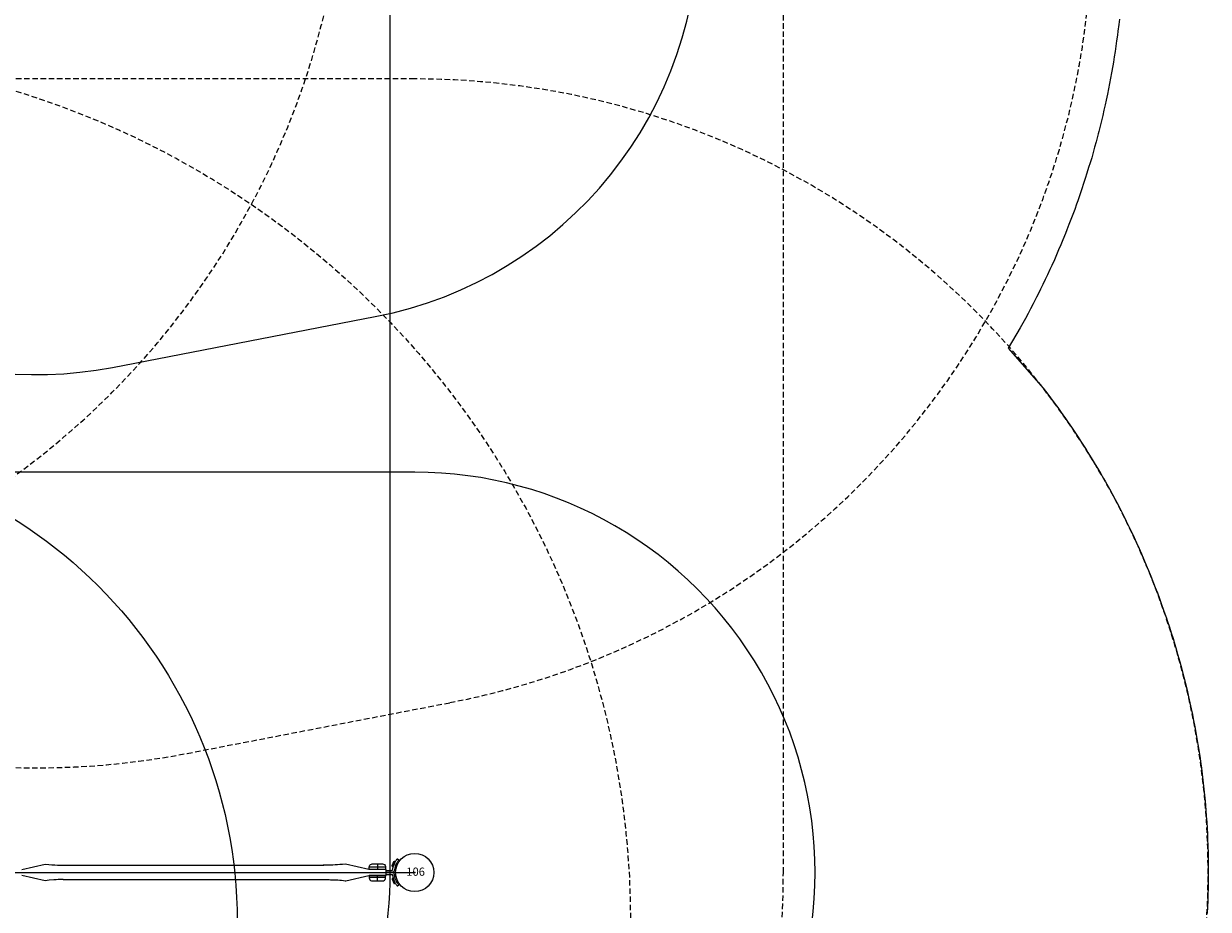
# Model space of a CAD drawing. Extents: x 5591 to 5981, y -5564 to -5147.
# Drawn here: x 5751 to 5860, y -5483 to -5402 of the extents above; entities that cross this region are included whole.
import ezdxf
from ezdxf.enums import TextEntityAlignment as Align

# ---------------------------------------------------------------- set-up
doc = ezdxf.new("R2010")
doc.units = 0
doc.header["$MEASUREMENT"] = 0
doc.linetypes.add('DASHED', pattern=[0.75, 0.5, -0.25])
doc.layers.get('0').update_dxf_attribs({"color": 5, "linetype": 'CONTINUOUS'})
for name, color, linetype in [('2D_PBACCENT', 250, 'CONTINUOUS'), ('2D_PBPOST', 5, 'CONTINUOUS'), ('2D_STAINLESS', 132, 'CONTINUOUS'), ('ATTACHMENTPOINTS', 5, 'CONTINUOUS'), ('PHASE-1', 6, 'CONTINUOUS'), ('SAFETY_01', 51, 'DASHED'), ('SAFETY_01_36', 6, 'CONTINUOUS'), ('SAFETY_98', 5, 'DASHED'), ('SAFETY_98_36', 6, 'CONTINUOUS'), ('SAFETY_CSA03-1', 133, 'DASHED'), ('SAFETY_CSA03-1_36', 6, 'CONTINUOUS'), ('SAFETY_CSA03-2', 6, 'DASHED'), ('SAFETY_CSA03-2_36', 6, 'CONTINUOUS')]:
    doc.layers.add(name, color=color, linetype=linetype)
doc.styles.add('SIMPLEX', font='SIMPLEX.shx')

# ---------------------------------------------------------------- blocks, each defined once
blk = doc.blocks.new('PBSTPS00')
at = {"layer": 'SAFETY_01'}
blk.add_circle((0, 0), 79.5, dxfattribs=at)
at = {"layer": 'SAFETY_01_36'}
blk.add_circle((0, 0), 43.5, dxfattribs=at)
at = {"layer": 'SAFETY_98'}
blk.add_circle((0, 0), 79.5, dxfattribs=at)
at = {"layer": 'SAFETY_98_36'}
blk.add_circle((0, 0), 43.5, dxfattribs=at)
at = {"layer": 'SAFETY_CSA03-1'}
blk.add_circle((0, 0), 79.5, dxfattribs=at)
at = {"layer": 'SAFETY_CSA03-1_36'}
blk.add_circle((0, 0), 43.5, dxfattribs=at)
at = {"layer": 'SAFETY_CSA03-2'}
blk.add_circle((0, 0), 79.5, dxfattribs=at)
at = {"layer": 'SAFETY_CSA03-2_36'}
blk.add_circle((0, 0), 43.5, dxfattribs=at)
blk = doc.blocks.new('PBTSTC11')
at = {"layer": 'SAFETY_01'}
blk.add_lwpolyline([(-47.33, 59.01, 0.332075), (-85.1, -19.11), (-80.45, -43.18, 0.366527), (-7.4, -101.92), (39.75, -100.73, 0.374629), (110.11, -36.19), (113.25, -8.22, 0.447318), (39.96, 73.75), (0, 73.75, 0.100409), (-28.74, 67.92), (-33.89, 65.74, 0.019719), (-39.07, 63.3)], format="xyb", close=True, dxfattribs=at)
at = {"layer": 'SAFETY_01_36'}
blk.add_lwpolyline([(-30.73, 27.07, 0.332075), (-49.76, -12.28), (-45.11, -36.35, 0.366527), (-8.32, -65.93), (38.84, -64.74, 0.374629), (74.34, -32.18), (77.47, -4.21, 0.447318), (39.96, 37.75), (0, 37.75, 0.100409), (-14.71, 34.77), (-19.86, 32.59, 0.019719), (-22.48, 31.36)], format="xyb", close=True, dxfattribs=at)
at = {"layer": 'SAFETY_98'}
blk.add_lwpolyline([(-47.33, 59.01, 0.332075), (-85.1, -19.11), (-80.45, -43.18, 0.366527), (-7.4, -101.92), (39.75, -100.73, 0.374629), (110.11, -36.19), (113.25, -8.22, 0.447318), (39.96, 73.75), (0, 73.75, 0.100409), (-28.74, 67.92), (-33.89, 65.74, 0.019719), (-39.07, 63.3)], format="xyb", close=True, dxfattribs=at)
at = {"layer": 'SAFETY_98_36'}
blk.add_lwpolyline([(-30.73, 27.07, 0.332075), (-49.76, -12.28), (-45.11, -36.35, 0.366527), (-8.32, -65.93), (38.84, -64.74, 0.374629), (74.34, -32.18), (77.47, -4.21, 0.447318), (39.96, 37.75), (0, 37.75, 0.100409), (-14.71, 34.77), (-19.86, 32.59, 0.019719), (-22.48, 31.36)], format="xyb", close=True, dxfattribs=at)
at = {"layer": 'SAFETY_CSA03-1'}
blk.add_lwpolyline([(-47.33, 59.01, 0.332075), (-85.1, -19.11), (-80.45, -43.18, 0.366527), (-7.4, -101.92), (39.75, -100.73, 0.374629), (110.11, -36.19), (113.25, -8.22, 0.447318), (39.96, 73.75), (0, 73.75, 0.100409), (-28.74, 67.92), (-33.89, 65.74, 0.019719), (-39.07, 63.3)], format="xyb", close=True, dxfattribs=at)
at = {"layer": 'SAFETY_CSA03-1_36'}
blk.add_lwpolyline([(-30.73, 27.07, 0.332075), (-49.76, -12.28), (-45.11, -36.35, 0.366527), (-8.32, -65.93), (38.84, -64.74, 0.374629), (74.34, -32.18), (77.47, -4.21, 0.447318), (39.96, 37.75), (0, 37.75, 0.100409), (-14.71, 34.77), (-19.86, 32.59, 0.019719), (-22.48, 31.36)], format="xyb", close=True, dxfattribs=at)
at = {"layer": 'SAFETY_CSA03-2'}
blk.add_lwpolyline([(-47.33, 59.01, 0.332075), (-85.1, -19.11), (-80.45, -43.18, 0.366527), (-7.4, -101.92), (39.75, -100.73, 0.374629), (110.11, -36.19), (113.25, -8.22, 0.447318), (39.96, 73.75), (0, 73.75, 0.100409), (-28.74, 67.92), (-33.89, 65.74, 0.019719), (-39.07, 63.3)], format="xyb", close=True, dxfattribs=at)
at = {"layer": 'SAFETY_CSA03-2_36'}
blk.add_lwpolyline([(-30.73, 27.07, 0.332075), (-49.76, -12.28), (-45.11, -36.35, 0.366527), (-8.32, -65.93), (38.84, -64.74, 0.374629), (74.34, -32.18), (77.47, -4.21, 0.447318), (39.96, 37.75), (0, 37.75, 0.100409), (-14.71, 34.77), (-19.86, 32.59, 0.019719), (-22.48, 31.36)], format="xyb", close=True, dxfattribs=at)
blk = doc.blocks.new('PBPODC00')
at = {"layer": 'SAFETY_01'}
blk.add_lwpolyline([(24.01, -91.68, 0.115002), (55.85, -84.26), (63.82, -80.33, 0.136981), (92.67, -54.5), (102.12, -39.69, 0.592337), (39.96, 73.75), (0, 73.75, 0.593322), (-62.04, -39.87), (-52.53, -54.67, 0.136239), (-23.8, -80.33), (-15.82, -84.26, 0.115002), (16.01, -91.68)], format="xyb", close=True, dxfattribs=at)
at = {"layer": 'SAFETY_98'}
blk.add_lwpolyline([(24.01, -91.68, 0.115002), (55.85, -84.26), (63.82, -80.33, 0.136981), (92.67, -54.5), (102.12, -39.69, 0.592337), (39.96, 73.75), (0, 73.75, 0.593322), (-62.04, -39.87), (-52.53, -54.67, 0.136239), (-23.8, -80.33), (-15.82, -84.26, 0.115002), (16.01, -91.68)], format="xyb", close=True, dxfattribs=at)
at = {"layer": 'SAFETY_CSA03-1'}
blk.add_lwpolyline([(24.01, -91.68, 0.115002), (55.85, -84.26), (63.82, -80.33, 0.136981), (92.67, -54.5), (102.12, -39.69, 0.592337), (39.96, 73.75), (0, 73.75, 0.593322), (-62.04, -39.87), (-52.53, -54.67, 0.136239), (-23.8, -80.33), (-15.82, -84.26, 0.115002), (16.01, -91.68)], format="xyb", close=True, dxfattribs=at)
at = {"layer": 'SAFETY_CSA03-2'}
blk.add_lwpolyline([(24.01, -91.68, 0.115002), (55.85, -84.26), (63.82, -80.33, 0.136981), (92.67, -54.5), (102.12, -39.69, 0.592337), (39.96, 73.75), (0, 73.75, 0.593322), (-62.04, -39.87), (-52.53, -54.67, 0.136239), (-23.8, -80.33), (-15.82, -84.26, 0.115002), (16.01, -91.68)], format="xyb", close=True, dxfattribs=at)
blk = doc.blocks.new('PBSCLO00')
at = {"layer": 'SAFETY_01'}
blk.add_lwpolyline([(-73.75, -96, 0.414214), (0, -169.75), (39.96, -169.75, 0.414214), (113.71, -96), (113.71, 0, 0.414214), (39.96, 73.75), (0, 73.75, 0.414214), (-73.75, 0)], format="xyb", close=True, dxfattribs=at)
at = {"layer": 'SAFETY_01_36'}
blk.add_lwpolyline([(-37.75, -96, 0.414214), (0, -133.75), (39.96, -133.75, 0.414214), (77.71, -96), (77.71, 0, 0.414214), (39.96, 37.75), (0, 37.75, 0.414214), (-37.75, 0)], format="xyb", close=True, dxfattribs=at)
at = {"layer": 'SAFETY_98'}
blk.add_lwpolyline([(-73.75, -96, 0.414214), (0, -169.75), (39.96, -169.75, 0.414214), (113.71, -96), (113.71, 0, 0.414214), (39.96, 73.75), (0, 73.75, 0.414214), (-73.75, 0)], format="xyb", close=True, dxfattribs=at)
at = {"layer": 'SAFETY_98_36'}
blk.add_lwpolyline([(-37.75, -96, 0.414214), (0, -133.75), (39.96, -133.75, 0.414214), (77.71, -96), (77.71, 0, 0.414214), (39.96, 37.75), (0, 37.75, 0.414214), (-37.75, 0)], format="xyb", close=True, dxfattribs=at)
at = {"layer": 'SAFETY_CSA03-1'}
blk.add_lwpolyline([(-73.75, -96, 0.414214), (0, -169.75), (39.96, -169.75, 0.414214), (113.71, -96), (113.71, 0, 0.414214), (39.96, 73.75), (0, 73.75, 0.414214), (-73.75, 0)], format="xyb", close=True, dxfattribs=at)
at = {"layer": 'SAFETY_CSA03-1_36'}
blk.add_lwpolyline([(-37.75, -96, 0.414214), (0, -133.75), (39.96, -133.75, 0.414214), (77.71, -96), (77.71, 0, 0.414214), (39.96, 37.75), (0, 37.75, 0.414214), (-37.75, 0)], format="xyb", close=True, dxfattribs=at)
at = {"layer": 'SAFETY_CSA03-2'}
blk.add_lwpolyline([(-73.75, -96, 0.414214), (0, -169.75), (39.96, -169.75, 0.414214), (113.71, -96), (113.71, 0, 0.414214), (39.96, 73.75), (0, 73.75, 0.414214), (-73.75, 0)], format="xyb", close=True, dxfattribs=at)
at = {"layer": 'SAFETY_CSA03-2_36'}
blk.add_lwpolyline([(-37.75, -96, 0.414214), (0, -133.75), (39.96, -133.75, 0.414214), (77.71, -96), (77.71, 0, 0.414214), (39.96, 37.75), (0, 37.75, 0.414214), (-37.75, 0)], format="xyb", close=True, dxfattribs=at)
blk = doc.blocks.new('PBCTBO00')
blk.add_line((0, 0), (40, 0))
blk.add_point((39.96, 0))
at = {"layer": '2D_PBACCENT'}
for p, q in [((4.03, 0.28, -0.01), (6.16, 0.77, -0.01)), ((6.16, 0.77, -0.01), (6.51, 0.73, -0.01)), ((6.51, 0.73, -0.01), (6.76, 0.71, -0.01)), ((6.76, 0.71, -0.01), (7.04, 0.69, -0.01)), ((7.04, 0.69, -0.01), (7.29, 0.68, -0.01)), ((7.29, 0.68, -0.01), (7.97, 0.66, -0.01)), ((7.83, 0.66, -0.01), (31.68, 0.66, -0.01)), ((37.33, 0.48, -0.01), (35.84, 0.48, -0.01)), ((36.58, 0.77, -0.01), (36.58, 0.28, -0.01)), ((6.15, -0.75, -0.01), (4.03, -0.27, -0.01)), ((6.53, -0.71, -0.01), (6.15, -0.75, -0.01)), ((6.95, -0.68, -0.01), (6.53, -0.71, -0.01)), ((7.18, -0.67, -0.01), (6.95, -0.68, -0.01)), ((7.34, -0.65, -0.01), (7.18, -0.67, -0.01)), ((7.66, -0.65, -0.01), (7.34, -0.65, -0.01)), ((7.82, -0.65, -0.01), (7.52, -0.65, -0.01)), ((31.68, -0.65, -0.01), (31.98, -0.65, -0.01)), ((31.83, -0.65, -0.01), (32.15, -0.65, -0.01)), ((37.33, -0.47, -0.01), (35.84, -0.47, -0.01)), ((36.58, -0.76, -0.01), (36.58, -0.27, -0.01))]:
    blk.add_line(p, q, dxfattribs=at)
at = {"layer": '2D_PBACCENT', "elevation": -0.01}
for points in [[(37.39, 0.18), (37.89, 0.18), (37.91, 0.19), (37.92, 0.19), (37.93, 0.19), (37.94, 0.2), (37.95, 0.21), (37.96, 0.23), (37.97, 0.24), (37.97, 0.25), (37.97, 0.28), (37.98, 0.31), (37.98, 0.34), (37.99, 0.37), (38, 0.41), (38, 0.44), (38.01, 0.46), (38.02, 0.49), (38.03, 0.53), (38.03, 0.56), (38.04, 0.58), (38.05, 0.6), (38.05, 0.62), (38.06, 0.65), (38.07, 0.67), (38.08, 0.7), (38.09, 0.71), (38.1, 0.75), (38.11, 0.77), (38.12, 0.79), (38.15, 0.85), (38.17, 0.89), (38.18, 0.92), (38.19, 0.94), (38.22, 0.99), (38.24, 1.03), (38.27, 1.08), (38.29, 1.1), (38.33, 1.16), (38.36, 1.21), (38.38, 1.23), (38.39, 1.24), (38.43, 1.25), (38.54, 1.15), (38.55, 1.15), (38.53, 1.13), (38.52, 1.12), (38.51, 1.1), (38.5, 1.09), (38.48, 1.06), (38.46, 1.04)], [(38.46, 1.04), (38.38, 0.92), (38.31, 0.78), (38.25, 0.65), (38.22, 0.55), (38.18, 0.42), (38.17, 0.35), (38.15, 0.25), (38.14, 0.21), (38.13, 0.17), (38.12, 0.14), (38.1, 0.11), (38.07, 0.08), (38.04, 0.05), (38, 0.03), (37.95, 0.01), (37.91, 0), (37.39, 0)], [(38.46, -1.03), (38.38, -0.91), (38.31, -0.77), (38.25, -0.63), (38.22, -0.54), (38.18, -0.41), (38.17, -0.33), (38.15, -0.24), (38.14, -0.19), (38.13, -0.16), (38.12, -0.13), (38.1, -0.1), (38.07, -0.07), (38.04, -0.04), (38, -0.02), (37.95, 0), (37.91, 0.01), (37.39, 0.01)], [(7.82, -0.65), (31.68, -0.65)], [(37.39, -0.17), (37.89, -0.17), (37.91, -0.17), (37.92, -0.18), (37.93, -0.18), (37.94, -0.19), (37.95, -0.2), (37.96, -0.21), (37.97, -0.23), (37.97, -0.24), (37.97, -0.26), (37.98, -0.3), (37.98, -0.32), (37.99, -0.36), (38, -0.4), (38, -0.42), (38.01, -0.45), (38.02, -0.48), (38.03, -0.51), (38.03, -0.54), (38.04, -0.57), (38.05, -0.59), (38.05, -0.61), (38.06, -0.63), (38.07, -0.66), (38.08, -0.68), (38.09, -0.7), (38.1, -0.73), (38.11, -0.76), (38.12, -0.78), (38.15, -0.84), (38.17, -0.88), (38.18, -0.9), (38.19, -0.92), (38.22, -0.97), (38.24, -1.02), (38.27, -1.07), (38.29, -1.09), (38.33, -1.14), (38.36, -1.19), (38.38, -1.22), (38.39, -1.23), (38.43, -1.23), (38.54, -1.14), (38.55, -1.14), (38.53, -1.12), (38.52, -1.1), (38.51, -1.09), (38.5, -1.07), (38.48, -1.05), (38.46, -1.03)]]:
    blk.add_lwpolyline(points, dxfattribs=at)
at = {"layer": '2D_PBACCENT'}
for points in [[(33.68, -0.75), (35.79, -0.27), (37.37, -0.27), (37.37, 0.28), (35.79, 0.28), (33.67, 0.76), (33.65, 0.76), (33.37, 0.74, -0.031102), (31.61, 0.67, -4.362479)], [(31.85, -0.65), (32.29, -0.66, -0.029232), (33.63, -0.75, 0.064215), (33.67, -0.75, -0.000245), (33.68, -0.75, -0.754067)]]:
    blk.add_lwpolyline(points, format="xyb", dxfattribs=at)
at = {"layer": '2D_PBACCENT', "elevation": -0.01}
for points in [[(37.33, 0.28), (35.83, 0.28), (35.83, 0.49), (35.84, 0.53), (35.85, 0.57), (35.86, 0.6, -0.317901), (36.11, 0.78), (37.06, 0.78, -0.349134), (37.32, 0.57, -0.041515), (37.33, 0.48)], [(37.33, -0.27), (35.83, -0.27), (35.83, -0.47), (35.84, -0.51), (35.85, -0.56), (35.86, -0.59, 0.317901), (36.11, -0.77), (37.06, -0.77, 0.349134), (37.32, -0.56, 0.041515), (37.33, -0.47)]]:
    blk.add_lwpolyline(points, format="xyb", close=True, dxfattribs=at)
at = {"layer": '2D_STAINLESS', "elevation": -0.01}
for points in [[(38.22, 1), (38.05, 0.6), (38.03, 0.54), (37.97, 0.56, -0.344904), (37.94, 0.63), (38.09, 1), (38.09, 1.01), (38.1, 1.02, -0.238595), (38.15, 1.03), (38.22, 1)], [(38.22, -0.99), (38.05, -0.59), (38.03, -0.52), (37.97, -0.55, 0.344904), (37.94, -0.62), (38.09, -0.99), (38.09, -1), (38.1, -1, 0.238595), (38.15, -1.01), (38.22, -0.99)]]:
    blk.add_lwpolyline(points, format="xyb", dxfattribs=at)
for points in [[(38.16, 1.02), (37.97, 0.56)], [(38.12, 0.77), (38.01, 0.81)], [(38.16, -1.01), (37.97, -0.55)], [(38.12, -0.76), (38.01, -0.8)]]:
    blk.add_lwpolyline(points, dxfattribs=at)
at = {"layer": 'ATTACHMENTPOINTS'}
blk.add_point((40, 0), dxfattribs=at)
at = {"layer": 'SAFETY_01', "elevation": -0.01}
blk.add_lwpolyline([(39.99, 72.65), (0.01, 72.65, 1.000072), (0.01, -72.65), (39.99, -72.65, 1.000072)], format="xyb", close=True, dxfattribs=at)
at = {"layer": 'SAFETY_01_36', "elevation": -0.01}
blk.add_lwpolyline([(40, 36.65), (0.01, 36.65, 1.000072), (0, -36.65), (39.99, -36.65, 1.000086)], format="xyb", close=True, dxfattribs=at)
at = {"layer": 'SAFETY_98', "elevation": -0.01}
blk.add_lwpolyline([(39.99, 72.65), (0.01, 72.65, 1.000072), (0.01, -72.65), (39.99, -72.65, 1.000072)], format="xyb", close=True, dxfattribs=at)
at = {"layer": 'SAFETY_98_36', "elevation": -0.01}
blk.add_lwpolyline([(40, 36.65), (0.01, 36.65, 1.000072), (0, -36.65), (39.99, -36.65, 1.000086)], format="xyb", close=True, dxfattribs=at)
at = {"layer": 'SAFETY_CSA03-1', "elevation": -0.01}
blk.add_lwpolyline([(39.99, 72.65), (0.01, 72.65, 1.000072), (0.01, -72.65), (39.99, -72.65, 1.000072)], format="xyb", close=True, dxfattribs=at)
at = {"layer": 'SAFETY_CSA03-1_36', "elevation": -0.01}
blk.add_lwpolyline([(40, 36.65), (0.01, 36.65, 1.000072), (0, -36.65), (39.99, -36.65, 1.000086)], format="xyb", close=True, dxfattribs=at)
at = {"layer": 'SAFETY_CSA03-2', "elevation": -0.01}
blk.add_lwpolyline([(39.99, 72.65), (0.01, 72.65, 1.000072), (0.01, -72.65), (39.99, -72.65, 1.000072)], format="xyb", close=True, dxfattribs=at)
at = {"layer": 'SAFETY_CSA03-2_36', "elevation": -0.01}
blk.add_lwpolyline([(40, 36.65), (0.01, 36.65, 1.000072), (0, -36.65), (39.99, -36.65, 1.000086)], format="xyb", close=True, dxfattribs=at)
blk = doc.blocks.new('PB106P00')
at = {"layer": '2D_PBPOST'}
blk.add_circle((0, 0), 1.75, dxfattribs=at)
blk.add_circle((0, 0), 1.75, dxfattribs=at)
at = {"layer": '2D_PBPOST', "style": 'SIMPLEX'}
blk.add_text('106', height=0.75, dxfattribs=at).set_placement((0.08, -0.3), align=Align.CENTER)

msp = doc.modelspace()

# ---------------------------------------------------------------- linework, layer by layer
at = {"layer": 'PHASE-1'}
msp.add_lwpolyline([(5851.75, -5401.41), (5851.69, -5401.9), (5851.62, -5402.52), (5851.57, -5402.89), (5851.5, -5403.39), (5851.43, -5403.88), (5851.36, -5404.37), (5851.29, -5404.86), (5851.21, -5405.36), (5851.15, -5405.68), (5851.04, -5406.34), (5850.95, -5406.83), (5850.85, -5407.32), (5850.76, -5407.81), (5850.66, -5408.29), (5850.55, -5408.82), (5850.45, -5409.27), (5850.34, -5409.76), (5850.23, -5410.24), (5850.11, -5410.73), (5850, -5411.21), (5849.87, -5411.69), (5849.81, -5411.93), (5849.62, -5412.66), (5849.49, -5413.14), (5849.35, -5413.62), (5849.22, -5414.1), (5849.08, -5414.57), (5848.94, -5415.01), (5848.78, -5415.53), (5848.63, -5416), (5848.48, -5416.47), (5848.32, -5416.95), (5848.16, -5417.42), (5847.94, -5418.05), (5847.83, -5418.36), (5847.66, -5418.83), (5847.49, -5419.3), (5847.31, -5419.76), (5847.13, -5420.23), (5846.95, -5420.69), (5846.81, -5421.04), (5846.58, -5421.61), (5846.39, -5422.07), (5846.19, -5422.53), (5846, -5422.99), (5845.8, -5423.45), (5845.56, -5423.98), (5845.39, -5424.35), (5845.18, -5424.81), (5844.96, -5425.26), (5844.75, -5425.71), (5844.53, -5426.15), (5844.31, -5426.6), (5844.18, -5426.86), (5843.85, -5427.49), (5843.62, -5427.93), (5843.39, -5428.37), (5843.15, -5428.81), (5842.91, -5429.24), (5842.67, -5429.68), (5841.57, -5431.54), (5844.79, -5435.2), (5845.12, -5435.64), (5845.45, -5436.09), (5845.78, -5436.53), (5846.11, -5436.98), (5846.43, -5437.42), (5846.82, -5437.97), (5847.07, -5438.33), (5847.38, -5438.78), (5847.69, -5439.24), (5847.99, -5439.7), (5848.29, -5440.16), (5848.71, -5440.82), (5848.88, -5441.1), (5849.18, -5441.57), (5849.46, -5442.04), (5849.75, -5442.51), (5850.03, -5442.99), (5850.3, -5443.47), (5850.47, -5443.77), (5850.84, -5444.43), (5851.11, -5444.92), (5851.37, -5445.4), (5851.63, -5445.89), (5851.88, -5446.38), (5852.09, -5446.79), (5852.38, -5447.37), (5852.62, -5447.86), (5852.86, -5448.36), (5853.1, -5448.86), (5853.33, -5449.36), (5853.56, -5449.89), (5853.78, -5450.37), (5854, -5450.88), (5854.21, -5451.39), (5854.43, -5451.9), (5854.63, -5452.41), (5854.89, -5453.05), (5855.04, -5453.44), (5855.24, -5453.95), (5855.43, -5454.47), (5855.62, -5454.99), (5855.8, -5455.51), (5856.06, -5456.27), (5856.16, -5456.56), (5856.33, -5457.08), (5856.5, -5457.61), (5856.67, -5458.13), (5856.83, -5458.66), (5856.98, -5459.19), (5857.09, -5459.55), (5857.29, -5460.26), (5857.43, -5460.79), (5857.57, -5461.32), (5857.71, -5461.86), (5857.84, -5462.39), (5857.95, -5462.86), (5858.09, -5463.47), (5858.21, -5464.01), (5858.33, -5464.55), (5858.44, -5465.09), (5858.55, -5465.63), (5858.66, -5466.22), (5858.75, -5466.72), (5858.85, -5467.26), (5858.94, -5467.81), (5859.02, -5468.35), (5859.11, -5468.9), (5859.21, -5469.6), (5859.26, -5469.99), (5859.33, -5470.54), (5859.4, -5471.09), (5859.46, -5471.64), (5859.52, -5472.19), (5859.57, -5472.74), (5859.6, -5473.01), (5859.67, -5473.84), (5859.71, -5474.39), (5859.75, -5474.94), (5859.78, -5475.49), (5859.81, -5476.04), (5859.82, -5476.43), (5859.85, -5477.15), (5859.87, -5477.7), (5859.88, -5478.25), (5859.89, -5478.8), (5859.89, -5479.35), (5859.89, -5479.86), (5859.88, -5480.46), (5859.88, -5481.01), (5859.86, -5481.56), (5859.84, -5482.12), (5859.82, -5482.67), (5859.79, -5483.29)], dxfattribs=at)

# ---------------------------------------------------------------- block references
for name, p, rotation in [('PBPODC00', (5707.28, -5343.58, 24), 270.0000454596878), ('PBTSTC11', (5747.28, -5383.54, 16), 90)]:
    msp.add_blockref(name, p, dxfattribs=dict(at, rotation=rotation))
for name, p in [('PBSCLO00', (5707.28, -5383.54)), ('PBSTPS00', (5727.49, -5484.06, 12)), ('PBCTBO00', (5747.24, -5479.54, 34)), ('PB106P00', (5787.24, -5479.54))]:
    msp.add_blockref(name, p, dxfattribs=at)

doc.saveas('drawing.dxf')
